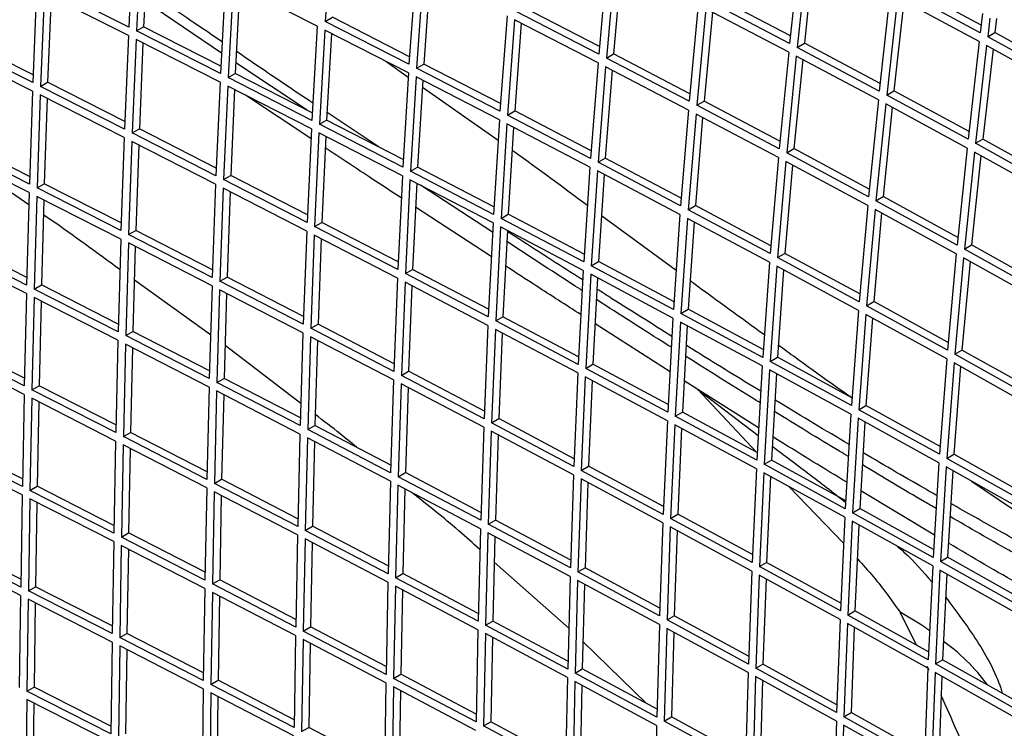
# Paper-space layout '_Isometric' of a CAD drawing. Units: millimetres. Extents: x -667 to 100, y -530 to 866.
# Drawn here: x -231 to -134, y 535 to 605 of the extents above; entities that cross this region are included whole.
import ezdxf

# ---------------------------------------------------------------- set-up
doc = ezdxf.new("R2010")
doc.units = ezdxf.units.MM

psp = doc.layouts.new('_Isometric')

# ---------------------------------------------------------------- linework, layer by layer
at = {"color": 7, "linetype": 'Continuous', "lineweight": 25}
for p, q in [((-220.075, 613.079), (-220.539, 603.829)), ((-200.56, 613.733), (-201.187, 604.389)), ((-219.32, 612.699), (-219.785, 603.448)), ((-218.647, 612.359), (-219.075, 603.858)), ((-154.418, 611.799), (-155.438, 602.228)), ((-153.675, 611.411), (-154.699, 601.839)), ((-173.391, 610.642), (-174.239, 601.17)), ((-172.642, 610.257), (-173.493, 600.784)), ((-153.041, 611.077), (-153.985, 602.251)), ((-192.276, 609.535), (-192.938, 600.171)), ((-171.996, 609.924), (-172.782, 601.195)), ((-211.019, 608.51), (-211.508, 599.246)), ((-191.525, 609.152), (-192.189, 599.787)), ((-190.866, 608.816), (-191.479, 600.197)), ((-229.632, 607.56), (-229.997, 598.367)), ((-220.539, 603.829), (-228.84, 608.018)), ((-210.265, 608.129), (-210.757, 598.863)), ((-201.99, 603.926), (-210.265, 608.129)), ((-209.595, 607.788), (-210.048, 599.272)), ((-136.651, 603.278), (-144.705, 607.609)), ((-136.563, 604.028), (-143.991, 608.022)), ((-228.876, 607.18), (-229.243, 597.986)), ((-220.577, 602.991), (-228.876, 607.18)), ((-228.197, 606.837), (-228.534, 598.396)), ((-211.401, 601.271), (-218.948, 606.382)), ((-155.438, 602.228), (-163.6, 606.497)), ((-155.359, 602.972), (-162.887, 606.909)), ((-145.541, 607.127), (-146.602, 597.532)), ((-144.805, 606.735), (-145.869, 597.139)), ((-144.174, 606.396), (-145.156, 597.551)), ((-136.754, 602.403), (-144.805, 606.735)), ((-174.239, 601.17), (-182.456, 605.407)), ((-174.172, 601.914), (-181.744, 605.818)), ((-164.43, 606.018), (-165.321, 596.522)), ((-163.685, 605.631), (-164.58, 596.133)), ((-163.043, 605.295), (-163.868, 596.544)), ((-155.527, 601.36), (-163.685, 605.631)), ((-201.187, 604.389), (-200.476, 604.799)), ((-192.938, 600.171), (-201.187, 604.389)), ((-192.885, 600.917), (-200.476, 604.799)), ((-183.273, 604.935), (-183.973, 595.549)), ((-182.525, 604.551), (-183.228, 595.163)), ((-174.311, 600.312), (-182.525, 604.551)), ((-136.429, 605.163), (-136.651, 603.278)), ((-135.709, 604.697), (-135.924, 602.882)), ((-135.046, 604.671), (-135.209, 603.295)), ((-219.785, 603.448), (-219.075, 603.858)), ((-211.508, 599.246), (-219.785, 603.448)), ((-211.469, 599.995), (-219.075, 603.858)), ((-201.99, 603.926), (-202.508, 594.645)), ((-201.239, 603.543), (-201.759, 594.26)), ((-192.993, 599.323), (-201.239, 603.543)), ((-181.869, 604.213), (-182.517, 595.573)), ((-229.997, 598.367), (-238.304, 602.553)), ((-229.968, 599.119), (-237.595, 602.962)), ((-220.577, 602.991), (-220.961, 593.787)), ((-219.823, 602.609), (-220.209, 593.405)), ((-211.549, 598.406), (-219.823, 602.609)), ((-200.571, 603.201), (-201.05, 594.67)), ((-136.754, 602.403), (-137.849, 592.789)), ((-135.924, 602.882), (-135.209, 603.295)), ((-127.969, 598.494), (-135.924, 602.882)), ((-127.878, 599.251), (-135.209, 603.295)), ((-230.028, 597.533), (-238.333, 601.719)), ((-219.145, 602.265), (-219.5, 593.814)), ((-154.699, 601.839), (-153.985, 602.251)), ((-146.602, 597.532), (-154.699, 601.839)), ((-146.519, 598.28), (-153.985, 602.251)), ((-136.027, 602.006), (-137.124, 592.391)), ((-135.398, 601.659), (-136.41, 592.803)), ((-128.074, 597.616), (-136.027, 602.006)), ((-195.225, 600.465), (-193.017, 598.913)), ((-173.493, 600.784), (-172.782, 601.195)), ((-165.321, 596.522), (-173.493, 600.784)), ((-165.251, 597.268), (-172.782, 601.195)), ((-155.527, 601.36), (-156.459, 591.841)), ((-154.788, 600.97), (-155.723, 591.449)), ((-154.149, 600.63), (-155.011, 591.86)), ((-146.695, 596.662), (-154.788, 600.97)), ((-202.95, 595.643), (-209.992, 600.323)), ((-192.189, 599.787), (-191.479, 600.197)), ((-183.973, 595.549), (-192.189, 599.787)), ((-183.917, 596.297), (-191.479, 600.197)), ((-174.311, 600.312), (-175.049, 590.904)), ((-173.566, 599.926), (-174.308, 590.516)), ((-172.914, 599.585), (-173.597, 590.926)), ((-165.397, 595.661), (-173.566, 599.926)), ((-210.757, 598.863), (-210.048, 599.272)), ((-202.508, 594.645), (-210.757, 598.863)), ((-202.466, 595.396), (-210.048, 599.272)), ((-192.993, 599.323), (-193.541, 590.024)), ((-192.244, 598.938), (-192.795, 589.638)), ((-184.031, 594.699), (-192.244, 598.938)), ((-191.579, 598.595), (-192.085, 590.048)), ((-230.028, 597.533), (-230.331, 588.377)), ((-229.243, 597.986), (-228.534, 598.396)), ((-220.961, 593.787), (-229.243, 597.986)), ((-220.929, 594.54), (-228.534, 598.396)), ((-211.549, 598.406), (-211.952, 589.191)), ((-210.798, 598.023), (-211.203, 588.807)), ((-202.551, 593.803), (-210.798, 598.023)), ((-210.121, 597.677), (-210.494, 589.217)), ((-191.618, 597.929), (-184.156, 592.684)), ((-145.869, 597.139), (-145.156, 597.551)), ((-137.763, 593.541), (-145.156, 597.551)), ((-229.274, 597.152), (-229.578, 587.995)), ((-220.992, 592.953), (-229.274, 597.152)), ((-228.59, 596.805), (-228.869, 588.404)), ((-202.594, 592.868), (-209.045, 597.126)), ((-146.695, 596.662), (-147.662, 587.122)), ((-137.849, 592.789), (-145.869, 597.139)), ((-165.397, 595.661), (-166.172, 586.232)), ((-164.58, 596.133), (-163.868, 596.544)), ((-156.459, 591.841), (-164.58, 596.133)), ((-156.386, 592.589), (-163.868, 596.544)), ((-145.962, 596.269), (-146.933, 586.727)), ((-145.326, 595.923), (-146.22, 587.138)), ((-137.945, 591.917), (-145.962, 596.269)), ((-201.759, 594.26), (-201.05, 594.67)), ((-193.496, 590.777), (-201.05, 594.67)), ((-195.859, 591.995), (-201.008, 595.418)), ((-184.031, 594.699), (-184.61, 585.383)), ((-183.228, 595.163), (-182.517, 595.573)), ((-175.049, 590.904), (-183.228, 595.163)), ((-174.991, 591.654), (-182.517, 595.573)), ((-164.656, 595.272), (-165.435, 585.841)), ((-164.007, 594.929), (-164.724, 586.251)), ((-156.538, 590.978), (-164.656, 595.272)), ((-220.209, 593.405), (-219.5, 593.814)), ((-211.919, 589.945), (-219.5, 593.814)), ((-202.551, 593.803), (-202.975, 584.577)), ((-193.541, 590.024), (-201.759, 594.26)), ((-183.286, 594.313), (-183.867, 584.995)), ((-175.111, 590.052), (-183.286, 594.313)), ((-182.623, 593.967), (-183.158, 585.405)), ((-230.306, 589.132), (-237.917, 592.978)), ((-220.992, 592.953), (-221.308, 583.789)), ((-211.952, 589.191), (-220.209, 593.405)), ((-201.802, 593.419), (-202.228, 584.191)), ((-193.585, 589.182), (-201.802, 593.419)), ((-201.128, 593.071), (-201.519, 584.601)), ((-137.124, 592.391), (-136.41, 592.803)), ((-129.103, 588.749), (-136.41, 592.803)), ((-230.356, 587.546), (-238.65, 591.738)), ((-230.331, 588.377), (-238.626, 592.568)), ((-220.24, 592.57), (-220.557, 583.405)), ((-211.985, 588.355), (-220.24, 592.57)), ((-219.557, 592.221), (-219.848, 583.815)), ((-155.723, 591.449), (-155.011, 591.86)), ((-147.586, 587.874), (-155.011, 591.86)), ((-137.945, 591.917), (-138.941, 582.36)), ((-129.192, 587.989), (-137.124, 592.391)), ((-230.389, 586.327), (-237.241, 591.026)), ((-174.308, 590.516), (-173.597, 590.926)), ((-166.11, 586.984), (-173.597, 590.926)), ((-156.538, 590.978), (-157.349, 581.528)), ((-147.662, 587.122), (-155.723, 591.449)), ((-137.219, 591.519), (-138.218, 581.961)), ((-136.586, 591.167), (-137.505, 582.372)), ((-129.289, 587.117), (-137.219, 591.519)), ((-192.795, 589.638), (-192.085, 590.048)), ((-184.563, 586.137), (-192.085, 590.048)), ((-175.111, 590.052), (-175.72, 580.718)), ((-166.172, 586.232), (-174.308, 590.516)), ((-155.803, 590.586), (-156.616, 581.135)), ((-155.156, 590.239), (-155.905, 581.545)), ((-147.745, 586.258), (-155.803, 590.586)), ((-211.203, 588.807), (-210.494, 589.217)), ((-202.975, 584.577), (-211.203, 588.807)), ((-202.94, 585.333), (-210.494, 589.217)), ((-193.585, 589.182), (-194.031, 579.943)), ((-184.61, 585.383), (-192.795, 589.638)), ((-174.369, 589.663), (-174.981, 580.328)), ((-166.237, 585.378), (-174.369, 589.663)), ((-173.709, 589.315), (-174.272, 580.738)), ((-229.578, 587.995), (-228.869, 588.404)), ((-221.308, 583.789), (-229.578, 587.995)), ((-221.282, 584.545), (-228.869, 588.404)), ((-211.985, 588.355), (-212.314, 579.183)), ((-211.236, 587.971), (-211.566, 578.799)), ((-203.009, 583.74), (-211.236, 587.971)), ((-192.84, 588.796), (-193.288, 579.555)), ((-184.657, 584.539), (-192.84, 588.796)), ((-192.167, 588.446), (-192.579, 579.965)), ((-184.703, 583.635), (-191.805, 588.257)), ((-230.356, 587.546), (-230.606, 578.419)), ((-229.603, 587.164), (-229.853, 578.037)), ((-221.333, 582.957), (-229.603, 587.164)), ((-210.554, 587.621), (-210.857, 579.208)), ((-146.933, 586.727), (-146.22, 587.138)), ((-138.862, 583.117), (-146.22, 587.138)), ((-228.915, 586.814), (-229.145, 578.446)), ((-184.825, 581.228), (-192.281, 586.094)), ((-165.435, 585.841), (-164.724, 586.251)), ((-157.284, 582.283), (-164.724, 586.251)), ((-147.745, 586.258), (-148.585, 576.79)), ((-138.941, 582.36), (-146.933, 586.727)), ((-183.867, 584.995), (-183.158, 585.405)), ((-175.72, 580.718), (-183.867, 584.995)), ((-175.671, 581.474), (-183.158, 585.405)), ((-173.974, 585.272), (-166.613, 579.88)), ((-166.237, 585.378), (-166.876, 576.027)), ((-165.5, 584.987), (-166.142, 575.634)), ((-157.416, 580.673), (-165.5, 584.987)), ((-157.349, 581.528), (-165.435, 585.841)), ((-147.015, 585.862), (-147.858, 576.394)), ((-146.371, 585.51), (-147.147, 576.804)), ((-139.026, 581.494), (-147.015, 585.862)), ((-202.228, 584.191), (-201.519, 584.601)), ((-194.031, 579.943), (-202.228, 584.191)), ((-193.995, 580.7), (-201.519, 584.601)), ((-184.657, 584.539), (-185.126, 575.287)), ((-183.915, 584.151), (-184.385, 574.898)), ((-175.77, 579.873), (-183.915, 584.151)), ((-164.841, 584.636), (-165.432, 576.044)), ((-230.585, 579.177), (-238.185, 583.024)), ((-220.557, 583.405), (-219.848, 583.815)), ((-212.314, 579.183), (-220.557, 583.405)), ((-212.287, 579.942), (-219.848, 583.815)), ((-203.009, 583.74), (-203.353, 574.56)), ((-202.263, 583.355), (-202.608, 574.173)), ((-194.068, 579.105), (-202.263, 583.355)), ((-201.583, 583.002), (-201.899, 574.582)), ((-183.244, 583.799), (-183.676, 575.307)), ((-230.606, 578.419), (-238.894, 582.615)), ((-221.333, 582.957), (-221.591, 573.826)), ((-220.583, 582.574), (-220.842, 573.443)), ((-212.341, 578.351), (-220.583, 582.574)), ((-219.896, 582.222), (-220.133, 573.852)), ((-138.218, 581.961), (-137.505, 582.372)), ((-130.224, 578.312), (-137.505, 582.372)), ((-230.626, 577.591), (-238.914, 581.787)), ((-156.616, 581.135), (-155.905, 581.545)), ((-148.585, 576.79), (-156.616, 581.135)), ((-148.518, 577.549), (-155.905, 581.545)), ((-139.026, 581.494), (-139.891, 572.013)), ((-138.303, 581.095), (-139.17, 571.613)), ((-130.392, 576.682), (-138.303, 581.095)), ((-130.305, 577.548), (-138.218, 581.961)), ((-174.981, 580.328), (-174.272, 580.738)), ((-166.876, 576.027), (-174.981, 580.328)), ((-166.824, 576.785), (-174.272, 580.738)), ((-157.416, 580.673), (-158.083, 571.306)), ((-156.684, 580.279), (-157.353, 570.911)), ((-148.655, 575.934), (-156.684, 580.279)), ((-137.661, 580.737), (-138.459, 572.023)), ((-211.566, 578.799), (-210.857, 579.208)), ((-203.325, 575.32), (-210.857, 579.208)), ((-194.068, 579.105), (-194.427, 569.915)), ((-193.288, 579.555), (-192.579, 579.965)), ((-185.126, 575.287), (-193.288, 579.555)), ((-185.087, 576.047), (-192.579, 579.965)), ((-175.77, 579.873), (-176.261, 570.607)), ((-175.031, 579.483), (-175.524, 570.216)), ((-166.928, 575.18), (-175.031, 579.483)), ((-174.362, 579.128), (-174.815, 570.626)), ((-156.028, 579.924), (-156.644, 571.321)), ((-229.853, 578.037), (-229.145, 578.446)), ((-221.57, 574.586), (-229.145, 578.446)), ((-212.482, 573.522), (-219.989, 578.92)), ((-212.341, 578.351), (-212.608, 569.215)), ((-203.353, 574.56), (-211.566, 578.799)), ((-193.324, 578.718), (-193.685, 569.527)), ((-185.164, 574.448), (-193.324, 578.718)), ((-192.645, 578.363), (-192.977, 569.937)), ((-230.626, 577.591), (-230.834, 568.489)), ((-229.874, 577.209), (-230.082, 568.107)), ((-221.613, 572.997), (-229.874, 577.209)), ((-221.591, 573.826), (-229.853, 578.037)), ((-211.593, 577.967), (-211.861, 568.83)), ((-203.381, 573.727), (-211.593, 577.967)), ((-210.907, 577.612), (-211.152, 569.239)), ((-229.183, 576.856), (-229.373, 568.516)), ((-147.858, 576.394), (-147.147, 576.804)), ((-139.891, 572.013), (-147.858, 576.394)), ((-139.821, 572.776), (-147.147, 576.804)), ((-184.385, 574.898), (-183.676, 575.307)), ((-176.22, 571.37), (-183.676, 575.307)), ((-166.142, 575.634), (-165.432, 576.044)), ((-158.083, 571.306), (-166.142, 575.634)), ((-158.029, 572.067), (-165.432, 576.044)), ((-148.655, 575.934), (-149.347, 566.552)), ((-147.928, 575.537), (-148.622, 566.154)), ((-139.963, 571.155), (-147.928, 575.537)), ((-202.608, 574.173), (-201.899, 574.582)), ((-194.398, 570.678), (-201.899, 574.582)), ((-185.164, 574.448), (-185.539, 565.25)), ((-176.261, 570.607), (-184.385, 574.898)), ((-167.221, 569.885), (-174.602, 574.621)), ((-166.928, 575.18), (-167.441, 565.902)), ((-166.194, 574.788), (-166.708, 565.509)), ((-158.138, 570.458), (-166.194, 574.788)), ((-165.527, 574.429), (-165.999, 565.918)), ((-147.275, 575.177), (-147.913, 566.564)), ((-220.842, 573.443), (-220.133, 573.852)), ((-212.608, 569.215), (-220.842, 573.443)), ((-212.586, 569.977), (-220.133, 573.852)), ((-203.381, 573.727), (-203.658, 564.585)), ((-202.636, 573.341), (-202.914, 564.198)), ((-194.457, 569.082), (-202.636, 573.341)), ((-194.427, 569.915), (-202.608, 574.173)), ((-184.424, 574.059), (-184.8, 564.86)), ((-176.301, 569.768), (-184.424, 574.059)), ((-183.746, 573.701), (-184.092, 565.269)), ((-230.834, 568.489), (-239.119, 572.687)), ((-230.816, 569.249), (-238.41, 573.096)), ((-221.613, 572.997), (-221.824, 563.894)), ((-220.863, 572.614), (-221.074, 563.51)), ((-212.63, 568.386), (-220.863, 572.614)), ((-203.592, 566.752), (-211.058, 572.468)), ((-201.951, 572.984), (-202.205, 564.607)), ((-230.851, 567.663), (-239.136, 571.86)), ((-220.172, 572.259), (-220.366, 563.919)), ((-139.17, 571.613), (-138.459, 572.023)), ((-131.273, 567.191), (-139.17, 571.613)), ((-131.201, 567.96), (-138.459, 572.023)), ((-175.524, 570.216), (-174.815, 570.626)), ((-167.399, 566.667), (-174.815, 570.626)), ((-158.138, 570.458), (-158.671, 561.168)), ((-157.353, 570.911), (-156.644, 571.321)), ((-149.347, 566.552), (-157.353, 570.911)), ((-149.291, 567.317), (-156.644, 571.321)), ((-139.963, 571.155), (-140.674, 561.762)), ((-139.242, 570.755), (-139.955, 561.361)), ((-138.59, 570.39), (-139.245, 561.771)), ((-131.346, 566.332), (-139.242, 570.755)), ((-193.685, 569.527), (-192.977, 569.937)), ((-185.539, 565.25), (-193.685, 569.527)), ((-185.508, 566.014), (-192.977, 569.937)), ((-176.301, 569.768), (-176.692, 560.56)), ((-167.441, 565.902), (-175.524, 570.216)), ((-157.408, 570.063), (-157.942, 560.772)), ((-149.404, 565.703), (-157.408, 570.063)), ((-156.743, 569.701), (-157.233, 561.182)), ((-230.082, 568.107), (-229.373, 568.516)), ((-221.806, 564.655), (-229.373, 568.516)), ((-211.861, 568.83), (-211.152, 569.239)), ((-203.658, 564.585), (-211.861, 568.83)), ((-203.635, 565.349), (-211.152, 569.239)), ((-194.457, 569.082), (-194.744, 559.934)), ((-193.715, 568.694), (-194.003, 559.546)), ((-185.57, 564.415), (-193.715, 568.694)), ((-175.564, 569.377), (-175.957, 560.168)), ((-167.483, 565.062), (-175.564, 569.377)), ((-174.888, 569.016), (-175.249, 560.577)), ((-164.483, 568.129), (-165.829, 568.992)), ((-230.851, 567.663), (-231.024, 558.581)), ((-221.824, 563.894), (-230.082, 568.107)), ((-212.63, 568.386), (-212.846, 559.28)), ((-211.883, 568.001), (-212.099, 558.894)), ((-203.681, 563.756), (-211.883, 568.001)), ((-211.192, 567.644), (-211.391, 559.303)), ((-193.03, 568.335), (-193.294, 559.955)), ((-164.483, 568.129), (-158.711, 561.982)), ((-158.487, 564.365), (-164.483, 568.129)), ((-164.483, 568.129), (-158.53, 563.619)), ((-230.099, 567.28), (-230.272, 558.198)), ((-221.841, 563.067), (-230.099, 567.28)), ((-229.405, 566.926), (-229.564, 558.607)), ((-148.622, 566.154), (-147.913, 566.564)), ((-140.616, 562.532), (-147.913, 566.564)), ((-166.708, 565.509), (-165.999, 565.918)), ((-158.627, 561.936), (-165.999, 565.918)), ((-149.404, 565.703), (-149.954, 556.403)), ((-140.674, 561.762), (-148.622, 566.154)), ((-202.914, 564.198), (-202.205, 564.607)), ((-194.72, 560.7), (-202.205, 564.607)), ((-184.8, 564.86), (-184.092, 565.269)), ((-176.692, 560.56), (-184.8, 564.86)), ((-176.66, 561.327), (-184.092, 565.269)), ((-167.483, 565.062), (-167.89, 555.845)), ((-166.75, 564.668), (-167.158, 555.45)), ((-158.714, 560.327), (-166.75, 564.668)), ((-158.671, 561.168), (-166.708, 565.509)), ((-148.678, 565.305), (-149.231, 556.005)), ((-140.732, 560.912), (-148.678, 565.305)), ((-148.015, 564.939), (-148.522, 556.414)), ((-221.074, 563.51), (-220.366, 563.919)), ((-212.828, 560.044), (-220.366, 563.919)), ((-203.681, 563.756), (-203.902, 554.646)), ((-194.744, 559.934), (-202.914, 564.198)), ((-185.57, 564.415), (-185.868, 555.261)), ((-184.831, 564.025), (-185.13, 554.871)), ((-176.724, 559.725), (-184.831, 564.025)), ((-184.148, 563.663), (-184.422, 555.28)), ((-166.075, 564.304), (-166.45, 555.859)), ((-231.024, 558.581), (-239.31, 562.778)), ((-231.01, 559.341), (-238.601, 563.187)), ((-221.841, 563.067), (-222.015, 553.985)), ((-221.092, 562.683), (-221.265, 553.601)), ((-212.863, 558.453), (-221.092, 562.683)), ((-212.846, 559.28), (-221.074, 563.51)), ((-202.936, 563.369), (-203.158, 554.259)), ((-194.767, 559.104), (-202.936, 563.369)), ((-202.247, 563.009), (-202.45, 554.668)), ((-231.039, 557.756), (-239.325, 561.953)), ((-220.398, 562.327), (-220.557, 554.01)), ((-139.955, 561.361), (-139.245, 561.771)), ((-132.011, 557.707), (-139.245, 561.771)), ((-157.942, 560.772), (-157.233, 561.182)), ((-149.954, 556.403), (-157.942, 560.772)), ((-149.909, 557.175), (-157.233, 561.182)), ((-140.732, 560.912), (-141.297, 551.604)), ((-132.071, 556.932), (-139.955, 561.361)), ((-194.003, 559.546), (-193.294, 559.955)), ((-185.843, 556.03), (-193.294, 559.955)), ((-176.724, 559.725), (-177.033, 550.565)), ((-175.957, 560.168), (-175.249, 560.577)), ((-167.89, 555.845), (-175.957, 560.168)), ((-167.856, 556.615), (-175.249, 560.577)), ((-158.714, 560.327), (-159.135, 551.101)), ((-157.985, 559.931), (-158.408, 550.705)), ((-149.999, 555.561), (-157.985, 559.931)), ((-140.012, 560.511), (-140.578, 551.203)), ((-132.129, 556.082), (-140.012, 560.511)), ((-139.35, 560.139), (-139.87, 551.612)), ((-212.099, 558.894), (-211.391, 559.303)), ((-203.902, 554.646), (-212.099, 558.894)), ((-203.883, 555.412), (-211.391, 559.303)), ((-194.767, 559.104), (-194.995, 549.991)), ((-185.868, 555.261), (-194.003, 559.546)), ((-175.989, 559.333), (-176.299, 550.172)), ((-167.923, 555.009), (-175.989, 559.333)), ((-175.307, 558.967), (-175.591, 550.581)), ((-157.312, 559.563), (-157.7, 551.114)), ((-137.502, 559.1), (-132.165, 555.496)), ((-230.272, 558.198), (-229.564, 558.607)), ((-222.015, 553.985), (-230.272, 558.198)), ((-222, 554.748), (-229.564, 558.607)), ((-212.863, 558.453), (-213.038, 549.37)), ((-212.117, 558.068), (-212.292, 548.985)), ((-203.92, 553.819), (-212.117, 558.068)), ((-194.026, 558.716), (-194.254, 549.602)), ((-185.892, 554.431), (-194.026, 558.716)), ((-193.337, 558.353), (-193.546, 550.011)), ((-155.482, 558.561), (-150.119, 552.998)), ((-141.163, 553.805), (-148.419, 558.151)), ((-231.039, 557.756), (-231.187, 548.688)), ((-230.287, 557.373), (-230.434, 548.306)), ((-222.029, 553.16), (-230.287, 557.373)), ((-229.59, 557.018), (-229.726, 548.715)), ((-211.423, 557.708), (-211.583, 549.393)), ((-167.158, 555.45), (-166.45, 555.859)), ((-159.1, 551.875), (-166.45, 555.859)), ((-149.231, 556.005), (-148.522, 556.414)), ((-141.297, 551.604), (-149.231, 556.005)), ((-141.25, 552.38), (-148.522, 556.414)), ((-185.13, 554.871), (-184.422, 555.28)), ((-177.033, 550.565), (-185.13, 554.871)), ((-177.007, 551.336), (-184.422, 555.28)), ((-167.923, 555.009), (-168.243, 545.842)), ((-159.135, 551.101), (-167.158, 555.45)), ((-149.999, 555.561), (-150.433, 546.328)), ((-149.275, 555.162), (-149.71, 545.929)), ((-141.342, 550.761), (-149.275, 555.162)), ((-221.265, 553.601), (-220.557, 554.01)), ((-213.023, 550.136), (-220.557, 554.01)), ((-203.158, 554.259), (-202.45, 554.668)), ((-194.995, 549.991), (-203.158, 554.259)), ((-194.976, 550.76), (-202.45, 554.668)), ((-185.892, 554.431), (-186.127, 545.313)), ((-185.154, 554.04), (-185.389, 544.923)), ((-177.058, 549.734), (-185.154, 554.04)), ((-167.191, 554.615), (-167.512, 545.448)), ((-159.169, 550.265), (-167.191, 554.615)), ((-166.51, 554.246), (-166.804, 545.856)), ((-148.603, 554.79), (-149.002, 546.338)), ((-231.174, 549.45), (-238.767, 553.293)), ((-222.029, 553.16), (-222.174, 544.094)), ((-213.038, 549.37), (-221.265, 553.601)), ((-203.92, 553.819), (-204.097, 544.735)), ((-203.176, 553.432), (-203.353, 544.348)), ((-195.013, 549.164), (-203.176, 553.432)), ((-202.483, 553.069), (-202.645, 544.756)), ((-184.466, 553.674), (-184.681, 545.331)), ((-231.199, 547.865), (-239.489, 552.059)), ((-231.187, 548.688), (-239.476, 552.884)), ((-221.28, 552.776), (-221.425, 543.711)), ((-213.053, 548.545), (-221.28, 552.776)), ((-220.584, 552.418), (-220.716, 544.12)), ((-177.194, 544.624), (-184.532, 551.122)), ((-158.408, 550.705), (-157.7, 551.114)), ((-150.397, 547.106), (-157.7, 551.114)), ((-140.578, 551.203), (-139.87, 551.612)), ((-132.703, 546.768), (-140.578, 551.203)), ((-132.655, 547.549), (-139.87, 551.612)), ((-194.254, 549.602), (-193.546, 550.011)), ((-186.107, 546.085), (-193.546, 550.011)), ((-176.299, 550.172), (-175.591, 550.581)), ((-168.243, 545.842), (-176.299, 550.172)), ((-168.216, 546.617), (-175.591, 550.581)), ((-159.169, 550.265), (-159.5, 541.093)), ((-150.433, 546.328), (-158.408, 550.705)), ((-141.342, 550.761), (-141.787, 541.523)), ((-140.624, 550.36), (-141.069, 541.121)), ((-132.75, 545.925), (-140.624, 550.36)), ((-212.292, 548.985), (-211.583, 549.393)), ((-204.082, 545.503), (-211.583, 549.393)), ((-195.013, 549.164), (-195.193, 540.078)), ((-186.127, 545.313), (-194.254, 549.602)), ((-177.058, 549.734), (-177.3, 540.612)), ((-176.324, 549.341), (-176.566, 540.219)), ((-168.269, 545.011), (-176.324, 549.341)), ((-158.442, 549.869), (-158.773, 540.696)), ((-150.468, 545.492), (-158.442, 549.869)), ((-157.762, 549.495), (-158.065, 541.104)), ((-139.953, 549.982), (-140.361, 541.53)), ((-230.434, 548.306), (-229.726, 548.715)), ((-222.174, 544.094), (-230.434, 548.306)), ((-222.162, 544.858), (-229.726, 548.715)), ((-213.053, 548.545), (-213.196, 539.48)), ((-212.306, 548.16), (-212.449, 539.095)), ((-204.111, 543.91), (-212.306, 548.16)), ((-204.097, 544.735), (-212.292, 548.985)), ((-194.273, 548.775), (-194.453, 539.689)), ((-186.146, 544.486), (-194.273, 548.775)), ((-193.58, 548.409), (-193.745, 540.098)), ((-175.637, 548.972), (-175.859, 540.628)), ((-231.199, 547.865), (-231.33, 538.807)), ((-230.447, 547.482), (-230.577, 538.426)), ((-222.186, 543.271), (-230.447, 547.482)), ((-229.749, 547.127), (-229.868, 538.835)), ((-211.61, 547.799), (-211.741, 539.504)), ((-149.71, 545.929), (-149.002, 546.338)), ((-141.749, 542.305), (-149.002, 546.338)), ((-142.934, 542.963), (-144.557, 546.204)), ((-185.389, 544.923), (-184.681, 545.331)), ((-177.279, 541.387), (-184.681, 545.331)), ((-167.512, 545.448), (-166.804, 545.856)), ((-159.5, 541.093), (-167.512, 545.448)), ((-159.472, 541.871), (-166.804, 545.856)), ((-150.468, 545.492), (-150.807, 536.314)), ((-141.787, 541.523), (-149.71, 545.929)), ((-203.353, 544.348), (-202.645, 544.756)), ((-195.193, 540.078), (-203.353, 544.348)), ((-195.178, 540.849), (-202.645, 544.756)), ((-186.146, 544.486), (-186.329, 535.398)), ((-177.3, 540.612), (-185.389, 544.923)), ((-168.269, 545.011), (-168.517, 535.885)), ((-167.538, 544.616), (-167.788, 535.49)), ((-159.526, 540.261), (-167.538, 544.616)), ((-166.852, 544.243), (-167.08, 535.899)), ((-149.745, 545.092), (-150.085, 535.914)), ((-141.822, 540.686), (-149.745, 545.092)), ((-149.066, 544.715), (-149.377, 536.323)), ((-222.186, 543.271), (-222.311, 534.217)), ((-221.425, 543.711), (-220.716, 544.12)), ((-213.196, 539.48), (-221.425, 543.711)), ((-213.184, 540.247), (-220.716, 544.12)), ((-204.111, 543.91), (-204.254, 534.846)), ((-203.368, 543.523), (-203.51, 534.459)), ((-195.208, 539.253), (-203.368, 543.523)), ((-185.408, 544.095), (-185.592, 535.007)), ((-177.319, 539.784), (-185.408, 544.095)), ((-184.716, 543.726), (-184.884, 535.416)), ((-169.526, 537.218), (-175.788, 543.296)), ((-221.437, 542.887), (-221.561, 533.833)), ((-213.208, 538.657), (-221.437, 542.887)), ((-220.739, 542.528), (-220.853, 534.242)), ((-202.672, 543.159), (-202.802, 534.867)), ((-141.069, 541.121), (-140.361, 541.53)), ((-133.162, 537.469), (-140.361, 541.53)), ((-176.566, 540.219), (-175.859, 540.628)), ((-168.496, 536.664), (-175.859, 540.628)), ((-158.773, 540.696), (-158.065, 541.104)), ((-150.807, 536.314), (-158.773, 540.696)), ((-150.778, 537.096), (-158.065, 541.104)), ((-141.822, 540.686), (-142.168, 531.504)), ((-141.699, 540.499), (-141.875, 540.85)), ((-133.201, 536.683), (-141.069, 541.121)), ((-212.449, 539.095), (-211.741, 539.504)), ((-204.242, 535.616), (-211.741, 539.504)), ((-194.453, 539.689), (-193.745, 540.098)), ((-186.329, 535.398), (-194.453, 539.689)), ((-186.313, 536.173), (-193.745, 540.098)), ((-177.319, 539.784), (-177.506, 530.694)), ((-176.586, 539.391), (-176.773, 530.301)), ((-168.537, 535.057), (-176.586, 539.391)), ((-168.517, 535.885), (-176.566, 540.219)), ((-159.526, 540.261), (-159.782, 531.131)), ((-158.8, 539.864), (-159.056, 530.734)), ((-150.834, 535.482), (-158.8, 539.864)), ((-158.114, 539.487), (-158.348, 531.143)), ((-141.105, 540.284), (-141.451, 531.102)), ((-133.237, 535.845), (-141.105, 540.284)), ((-140.426, 539.901), (-140.743, 531.51)), ((-135.947, 539.04), (-136.91, 540.277)), ((-230.577, 538.426), (-229.868, 538.835)), ((-222.311, 534.217), (-230.577, 538.426)), ((-222.301, 534.981), (-229.868, 538.835)), ((-213.208, 538.657), (-213.328, 529.606)), ((-204.254, 534.846), (-212.449, 539.095)), ((-195.208, 539.253), (-195.35, 530.189)), ((-194.467, 538.864), (-194.61, 529.8)), ((-186.343, 534.573), (-194.467, 538.864)), ((-193.771, 538.496), (-193.902, 530.209)), ((-175.894, 539.019), (-176.065, 530.71)), ((-230.588, 537.603), (-230.707, 528.552)), ((-222.322, 533.394), (-230.588, 537.603)), ((-212.461, 538.272), (-212.581, 529.221)), ((-204.265, 534.023), (-212.461, 538.272)), ((-211.763, 537.91), (-211.873, 529.629)), ((-229.889, 537.247), (-229.998, 528.961)), ((-167.788, 535.49), (-167.08, 535.899)), ((-159.782, 531.131), (-167.788, 535.49)), ((-159.76, 531.913), (-167.08, 535.899)), ((-150.834, 535.482), (-151.096, 526.349)), ((-150.085, 535.914), (-149.377, 536.323)), ((-142.168, 531.504), (-150.085, 535.914)), ((-142.139, 532.29), (-149.377, 536.323)), ((-203.51, 534.459), (-202.802, 534.867)), ((-195.338, 530.962), (-202.802, 534.867)), ((-185.592, 535.007), (-184.884, 535.416)), ((-177.506, 530.694), (-185.592, 535.007)), ((-177.49, 531.472), (-184.884, 535.416)), ((-168.537, 535.057), (-168.728, 525.965)), ((-150.112, 535.082), (-150.374, 525.949)), ((-142.196, 530.672), (-150.112, 535.082))]:
    psp.add_line(p, q, dxfattribs=at)
for points, knots in [([(-221.085, 683.441), (-220.144, 683.035), (-214.968, 680.8), (-206.039, 676.735), (-194.579, 671.392), (-184.148, 666.343), (-174.69, 661.622), (-166.378, 657.35), (-159.129, 653.528), (-152.867, 650.152), (-147.237, 647.057), (-142.047, 644.15), (-137.109, 641.337), (-130.95, 637.767), (-123.717, 633.474), (-115.4, 628.387), (-107.104, 623.161), (-100.22, 618.69), (-94.641, 614.98), (-90.317, 612.059), (-85.663, 608.816), (-80.522, 605.141), (-74.908, 601.031), (-69.335, 596.874), (-65.712, 594.121), (-64.051, 592.86)], [0, 0, 0, 0, 0.015633, 0.085956, 0.15131, 0.211735, 0.267262, 0.317917, 0.360084, 0.398183, 0.43222, 0.463826, 0.494701, 0.524847, 0.580381, 0.633274, 0.686776, 0.744563, 0.77191, 0.800688, 0.833655, 0.871216, 0.913415, 0.960309, 1, 1, 1, 1]), ([(-49.459, 581.397), (-51.452, 582.319), (-57.795, 585.253), (-67.192, 589.472), (-77.71, 594.434), (-86.895, 598.926), (-96.71, 603.994), (-106.52, 609.418), (-116.282, 615.247), (-125.952, 621.326), (-136.224, 628.041), (-147.092, 635.336), (-161.537, 645.136), (-176.177, 655.171), (-191.033, 664.697), (-201.645, 671.021), (-208.492, 674.609), (-211.505, 676.188)], [0, 0, 0, 0, 0.041804, 0.133059, 0.193656, 0.254263, 0.314838, 0.38383, 0.440045, 0.496265, 0.561195, 0.626153, 0.691105, 0.817745, 0.883167, 0.948573, 1, 1, 1, 1]), ([(-211.505, 676.188), (-210.199, 675.499), (-205.303, 672.917), (-196.872, 667.98), (-186.287, 661.19), (-175.814, 654.04), (-163.616, 645.442), (-149.725, 635.6), (-135.886, 626.016), (-123.854, 618.075), (-113.597, 611.681), (-103.64, 605.934), (-94.011, 600.865), (-83.662, 595.788), (-72.468, 590.679), (-60.489, 585.433), (-52.198, 581.944), (-47.887, 579.987), (-47.47, 579.797)], [0, 0, 0, 0, 0.0221256, 0.0829197, 0.1437652, 0.2046687, 0.265542, 0.3583953, 0.4512289, 0.5135104, 0.5758179, 0.6380722, 0.696832, 0.7555989, 0.8342312, 0.9128965, 0.9915608, 1, 1, 1, 1]), ([(-70.032, 597.379), (-71.333, 598.107), (-75.197, 600.267), (-81.631, 603.886), (-89.472, 608.305), (-97.392, 612.782), (-105.571, 617.404), (-113.909, 622.103), (-122.572, 626.955), (-131.518, 631.921), (-140.726, 636.975), (-150.451, 642.228), (-161.035, 647.846), (-168.55, 651.684), (-172.488, 653.695)], [0, 0, 0, 0, 0.042382, 0.125894, 0.204803, 0.288535, 0.369554, 0.451757, 0.535956, 0.622346, 0.708758, 0.796092, 0.89316, 1, 1, 1, 1]), ([(-62.313, 591.499), (-63.819, 592.324), (-69.809, 595.605), (-80.553, 601.59), (-94.884, 609.677), (-109.903, 618.313), (-125.592, 627.368), (-141.721, 636.544), (-156.397, 644.772), (-165.75, 649.704), (-169.452, 651.656)], [0, 0, 0, 0, 0.046244, 0.18393, 0.321603, 0.466865, 0.612206, 0.757498, 0.904042, 1, 1, 1, 1]), ([(-151.323, 639.339), (-147.267, 636.602), (-138.111, 630.421), (-126.002, 622.442), (-114.894, 615.457), (-105.087, 609.601), (-93.602, 603.258), (-82.907, 597.789), (-76.061, 594.528), (-73.791, 593.446)], [0, 0, 0, 0, 0.1504199, 0.3396295, 0.4565884, 0.573755, 0.7174508, 0.9063302, 1, 1, 1, 1]), ([(-154.67, 636.788), (-152.867, 635.53), (-149.462, 633.154), (-144.674, 629.841), (-140.499, 626.978), (-136.937, 624.562), (-133.761, 622.432), (-130.501, 620.27), (-125.839, 617.224), (-119.737, 613.35), (-112.474, 608.953), (-106.026, 605.292), (-100.482, 602.307), (-95.87, 599.917), (-91.634, 597.796), (-87.742, 595.902), (-83.888, 594.069), (-79.529, 592.042), (-74.407, 589.713), (-70.767, 588.093), (-68.818, 587.226)], [0, 0, 0, 0, 0.0605536, 0.114404, 0.1614785, 0.2017339, 0.2351463, 0.2693467, 0.3126942, 0.3942195, 0.4783896, 0.5632382, 0.6186955, 0.6730885, 0.7264098, 0.7696524, 0.8126977, 0.8654842, 0.9279548, 1, 1, 1, 1]), ([(-211.343, 602.381), (-212.271, 603.006), (-214.796, 604.707), (-217.304, 606.432), (-218.891, 607.522)], [0, 0, 0, 0, 0.36755, 1, 1, 1, 1]), ([(-202.413, 596.352), (-202.501, 596.411), (-205.02, 598.085), (-207.52, 599.786), (-209.933, 601.428)], [0, 0, 0, 0, 0.034961, 1, 1, 1, 1]), ([(-193.69, 587.014), (-194.655, 587.642), (-197.158, 589.272), (-199.649, 590.922), (-201.18, 591.936)], [0, 0, 0, 0, 0.385396, 1, 1, 1, 1]), ([(-182.764, 591.705), (-182.7, 591.66), (-180.202, 589.905), (-177.748, 588.071), (-175.357, 586.285)], [0, 0, 0, 0, 0.0256004, 1, 1, 1, 1]), ([(-221.418, 579.948), (-223.688, 581.615), (-226.179, 583.445), (-228.728, 585.189), (-228.955, 585.344)], [0, 0, 0, 0, 0.910984, 1, 1, 1, 1]), ([(-175.82, 578.933), (-177.89, 580.25), (-180.373, 581.83), (-182.838, 583.443), (-183.249, 583.712)], [0, 0, 0, 0, 0.833648, 1, 1, 1, 1]), ([(-175.875, 577.892), (-175.952, 577.941), (-178.437, 579.524), (-180.906, 581.148), (-183.299, 582.721)], [0, 0, 0, 0, 0.030935, 1, 1, 1, 1]), ([(-176.001, 575.518), (-177.476, 576.459), (-179.955, 578.041), (-182.422, 579.657), (-183.422, 580.312)], [0, 0, 0, 0, 0.594964, 1, 1, 1, 1]), ([(-165.237, 578.873), (-165.117, 578.785), (-162.668, 576.991), (-160.236, 575.223), (-157.924, 573.543)], [0, 0, 0, 0, 0.04919, 1, 1, 1, 1]), ([(-167.028, 573.373), (-169.002, 574.603), (-171.473, 576.142), (-173.927, 577.719), (-174.421, 578.036)], [0, 0, 0, 0, 0.798873, 1, 1, 1, 1]), ([(-167.088, 572.297), (-167.221, 572.38), (-169.691, 573.923), (-172.15, 575.504), (-174.476, 577)], [0, 0, 0, 0, 0.053915, 1, 1, 1, 1]), ([(-158.281, 567.967), (-160.352, 569.226), (-162.809, 570.719), (-165.25, 572.256), (-165.634, 572.497)], [0, 0, 0, 0, 0.842838, 1, 1, 1, 1]), ([(-156.556, 572.546), (-155.411, 571.706), (-152.961, 569.91), (-150.525, 568.196), (-149.227, 567.282)], [0, 0, 0, 0, 0.467318, 1, 1, 1, 1]), ([(-158.345, 566.838), (-158.514, 566.941), (-160.97, 568.44), (-163.416, 569.985), (-165.694, 571.425)], [0, 0, 0, 0, 0.068552, 1, 1, 1, 1]), ([(-149.58, 562.731), (-151.895, 564.101), (-154.337, 565.545), (-156.766, 567.037), (-156.892, 567.114)], [0, 0, 0, 0, 0.948187, 1, 1, 1, 1]), ([(-198.113, 562.471), (-198.643, 562.911), (-199.969, 564.01), (-201.347, 565.044), (-202.173, 565.665)], [0, 0, 0, 0, 0.399926, 1, 1, 1, 1]), ([(-149.65, 561.539), (-149.937, 561.709), (-152.378, 563.158), (-154.81, 564.662), (-156.956, 565.989)], [0, 0, 0, 0, 0.117733, 1, 1, 1, 1]), ([(-149.801, 558.998), (-152.023, 560.352), (-154.459, 561.835), (-156.887, 563.361), (-157.1, 563.495)], [0, 0, 0, 0, 0.912414, 1, 1, 1, 1]), ([(-157.153, 562.575), (-155.988, 561.696), (-153.542, 559.851), (-151.162, 558.007), (-149.916, 557.042)], [0, 0, 0, 0, 0.476473, 1, 1, 1, 1]), ([(-140.927, 557.693), (-141.193, 557.843), (-143.62, 559.214), (-146.04, 560.642), (-148.195, 561.914)], [0, 0, 0, 0, 0.109522, 1, 1, 1, 1]), ([(-141.005, 556.422), (-141.388, 556.642), (-143.812, 558.032), (-146.23, 559.489), (-148.266, 560.716)], [0, 0, 0, 0, 0.158379, 1, 1, 1, 1]), ([(-185.945, 552.373), (-186.639, 552.996), (-188.801, 554.934), (-191.074, 556.744), (-192.616, 557.973)], [0, 0, 0, 0, 0.3213344, 1, 1, 1, 1]), ([(-132.327, 552.868), (-133.15, 553.317), (-135.558, 554.631), (-137.964, 556.006), (-139.547, 556.911)], [0, 0, 0, 0, 0.341886, 1, 1, 1, 1]), ([(-132.411, 551.512), (-132.89, 551.777), (-135.294, 553.101), (-137.7, 554.505), (-139.625, 555.629)], [0, 0, 0, 0, 0.199421, 1, 1, 1, 1]), ([(-132.577, 548.823), (-132.605, 548.839), (-135.007, 550.175), (-137.41, 551.596), (-139.785, 552.999)], [0, 0, 0, 0, 0.011846, 1, 1, 1, 1]), ([(-144.799, 552.679), (-144.588, 552.497), (-143.31, 551.394), (-142.279, 550.19), (-141.418, 549.184)], [0, 0, 0, 0, 0.165133, 1, 1, 1, 1]), ([(-148.76, 551.469), (-148.224, 550.882), (-146.702, 549.214), (-145.401, 547.388), (-144.558, 546.204)], [0, 0, 0, 0, 0.351953, 1, 1, 1, 1]), ([(-140.064, 547.684), (-138.99, 546.25), (-136.788, 543.309), (-135.051, 540.096), (-134.532, 538.386), (-134.479, 538.212)], [0, 0, 0, 0, 0.460824, 0.945002, 1, 1, 1, 1]), ([(-141.65, 544.368), (-141.762, 544.454), (-142.624, 545.118), (-143.658, 545.698), (-144.558, 546.204)], [0, 0, 0, 0, 0.129462, 1, 1, 1, 1]), ([(-136.91, 540.277), (-137.633, 541.049), (-138.629, 542.114), (-139.92, 543.063), (-140.274, 543.323)], [0, 0, 0, 0, 0.72589, 1, 1, 1, 1]), ([(-136.869, 529.322), (-137.086, 529.897), (-138.185, 532.813), (-139.468, 535.69), (-140.498, 537.999)], [0, 0, 0, 0, 0.197323, 1, 1, 1, 1])]:
    psp.add_open_spline(points, degree=3, knots=knots, dxfattribs=at)

doc.saveas('drawing.dxf')
